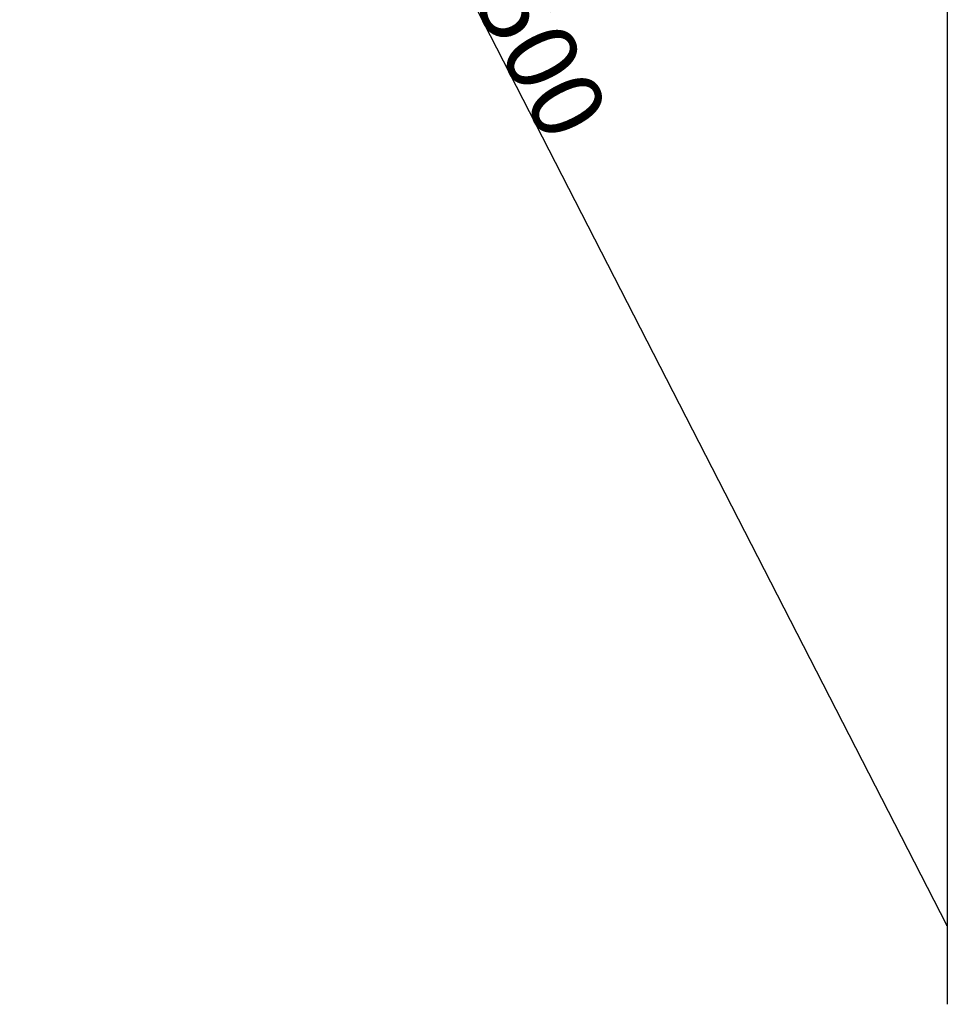
# Model space of a CAD drawing. Extents: x -31701 to 37626, y -27136 to 32272.
# Drawn here: x 12550 to 16431, y 11117 to 15236 of the extents above; entities that cross this region are included whole.
import ezdxf

# ---------------------------------------------------------------- set-up
doc = ezdxf.new("R2010")
doc.units = 0
doc.header["$PDMODE"] = 35
doc.layers.get('0').update_dxf_attribs({"linetype": 'CONTINUOUS'})
doc.layers.get('DEFPOINTS').update_dxf_attribs({"linetype": 'CONTINUOUS'})
doc.styles.add('MX_NOTE_STANDARD', font='txt.shx', dxfattribs={"bigfont": 'extfont.shx'})
doc.dimstyles.new('MXDIMSTYLE', dxfattribs={"dimtxt": 2.8, "dimasz": 2.5, "dimexe": 1, "dimexo": 0.5, "dimgap": 0.5, "dimtad": 1, "dimdsep": 46, "dimtxsty": 'MX_NOTE_STANDARD', "dimblk1": 'OPEN30', "dimblk2": 'OPEN30', "dimsah": 1, "dimcen": 2.5, "dimadec": 0, "dimazin": 0, "dimtfac": 1, "dimtmove": 0, "dimatfit": 3, "dimldrblk": 'OPEN30', "dimfxl": 1, "dimtzin": 0, "dimarcsym": 0})

# ---------------------------------------------------------------- blocks, each defined once
blk = doc.blocks.new('_OPEN30')
at = {"color": 0, "linetype": 'ByBlock', "lineweight": -2}
for p, q in [((-1, 0.267949), (0, 0)), ((0, 0), (-1, -0.267949)), ((0, 0), (-1, 0))]:
    blk.add_line(p, q, dxfattribs=at)
blk = doc.blocks.new('*D25')
at = {"color": 0, "linetype": 'Continuous', "lineweight": -2}
blk.add_line((16429.9, 11446), (12676.4, 18762.4), dxfattribs=at)
at = {"layer": 'DEFPOINTS', "color": 0, "linetype": 'Continuous', "lineweight": 0}
for p in [(12549.9, 19008.8), (16429.9, 11446)]:
    blk.add_point(p, dxfattribs=at)
at = {"color": 0, "linetype": 'Continuous', "lineweight": -2, "xscale": 277, "yscale": 277, "zscale": 277, "rotation": 117.1595574588738}
blk.add_blockref('_OPEN30', (12549.9, 19008.8), dxfattribs=at)
at = {"color": 0, "linetype": 'Continuous', "insert": (14623.9, 15296.1), "char_height": 300, "attachment_point": 5, "rotation": 297.1596, "line_spacing_factor": 0.792857}
blk.add_mtext('\\A1;R8500', dxfattribs=at)

msp = doc.modelspace()

# ---------------------------------------------------------------- linework, layer by layer
at = {"color": 254, "linetype": 'Continuous'}
msp.add_line((16429.94, 19354.96), (16429.94, 11117.06), dxfattribs=at)
at = {"color": 20, "linetype": 'Continuous'}
msp.add_point((16429.94, 11446.04), dxfattribs=at)

# ---------------------------------------------------------------- dimensions: what is measured, and where the dimension line sits
at = {"color": 7, "linetype": 'Continuous'}
dim = msp.add_radius_dim(center=(16429.94, 11446.04), mpoint=(12549.95, 19008.82), text='\\A1;<>', dimstyle='MXDIMSTYLE', override={"dimtxt": 300, "dimasz": 277, "dimdec": 1, "dimcen": 0, "dimatfit": 2, "dimtzin": 8}, dxfattribs=at)
dim.commit()
dim.dimension.update_dxf_attribs({"geometry": '*D25', "text_midpoint": (14489.94, 15227.43), "dimtype": 164})

doc.saveas('drawing.dxf')
